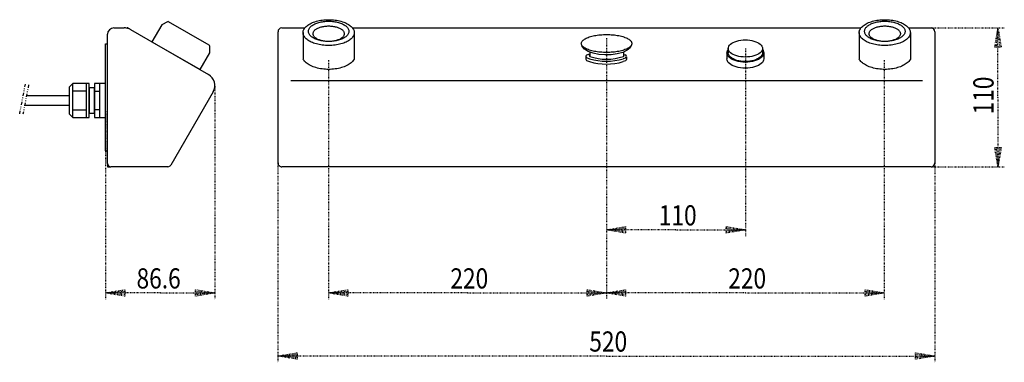
# Model space of a CAD drawing. Extents: x -218 to -62, y -188 to -134.
import ezdxf

# ---------------------------------------------------------------- set-up
doc = ezdxf.new("R2010")
doc.units = 0
doc.linetypes.add('DIVIDE', pattern=[1.25, 0.5, -0.25, 0, -0.25, 0, -0.25])
doc.linetypes.add('DOT2', pattern=[0.125, 0, -0.125])
doc.styles.get("Standard").update_dxf_attribs({"font": 'txt', "bigfont": 'bigfont'})

msp = doc.modelspace()

# ---------------------------------------------------------------- linework, layer by layer
at = {"layer": '1', "color": 5, "linetype": 'CONTINUOUS'}
for p, q in [((-188.058391, -137.715381), (-194.479414, -134.008202)), ((-203.161569, -135), (-201.497468, -135)), ((-200.497468, -135.267949), (-188.159488, -142.391285)), ((-177.161752, -156.4), (-177.161752, -135.6)), ((-176.561752, -135), (-172.918508, -135)), ((-165.36427, -135), (-84.864237, -135)), ((-77.309999, -135), (-73.761643, -135)), ((-73.161643, -135.6), (-73.161643, -156.4)), ((-173.191393, -135.738459), (-173.191393, -139.931329)), ((-165.091385, -135.738459), (-165.091521, -139.951086)), ((-85.137122, -135.738459), (-85.137122, -139.931329)), ((-77.037114, -135.738459), (-77.03725, -139.951086)), ((-204.481569, -137.5), (-204.161569, -137.5)), ((-204.481569, -154.5), (-204.481569, -137.5)), ((-105.88078, -138.255354), (-105.88078, -138.959458)), ((-100.44912, -138.255354), (-100.44912, -138.959458)), ((-128.42787, -139.496722), (-128.425414, -139.969211)), ((-128.28997, -139.70241), (-127.828857, -139.890452)), ((-128.28997, -140.148724), (-127.828857, -140.336766)), ((-127.798167, -138.806859), (-127.802052, -139.5025)), ((-122.126815, -139.766431), (-122.504972, -139.896526)), ((-122.126815, -140.212745), (-122.504972, -140.342841)), ((-122.478167, -138.813485), (-122.478167, -139.508574)), ((-121.977988, -139.553687), (-121.977988, -140.000001)), ((-106.081953, -138.959458), (-106.081953, -139.902602)), ((-75.138171, -143.361392), (-175.138163, -143.361392)), ((-187.426236, -145.121253), (-194.13651, -156.743123)), ((-204.481569, -154.5), (-204.161569, -154.5)), ((-194.585025, -157), (-203.641569, -157)), ((-73.761643, -157), (-176.561752, -157))]:
    msp.add_line(p, q, dxfattribs=at)
at = {"layer": '1', "color": 5, "linetype": 'DOT2'}
msp.add_line((-203.161569, -135), (-201.497468, -135), dxfattribs=at)
at = {"layer": '1', "color": 3, "linetype": 'DOT2'}
for p, q in [((-73.761643, -135), (-62.161643, -135)), ((-125.16495, -136.615044), (-125.16495, -168)), ((-125.16495, -136.615044), (-125.16495, -178)), ((-125.16495, -136.615044), (-125.16495, -178)), ((-103.16495, -138.255354), (-103.16495, -168)), ((-169.164976, -140.112787), (-169.164976, -178)), ((-81.164976, -140.112787), (-81.164976, -178)), ((-187.161752, -144.218477), (-187.161752, -178)), ((-204.481569, -148.212435), (-204.481569, -178)), ((-177.165005, -149.9311), (-177.165005, -188)), ((-73.164976, -149.9311), (-73.164976, -188)), ((-73.761643, -157), (-62.161643, -157))]:
    msp.add_line(p, q, dxfattribs=at)
at = {"layer": '1', "color": 5, "linetype": 'DIVIDE'}
for p, q in [((-218.063252, -148.616783), (-217.165829, -143.927409)), ((-216.651511, -144.002261), (-217.553426, -148.662156))]:
    msp.add_line(p, q, dxfattribs=at)
at = {"layer": '1', "color": 3, "linetype": 'CONTINUOUS'}
for p, q in [((-209.640244, -149.194412), (-209.640244, -143.805644)), ((-207.508826, -149.194412), (-207.508826, -143.805644)), ((-205.352877, -149.194412), (-205.352877, -143.805644)), ((-207.508826, -145.003148), (-209.640244, -145.003148)), ((-206.224185, -145.003148), (-205.352877, -145.003148)), ((-209.640244, -147.996908), (-207.508826, -147.996908)), ((-205.352877, -147.996908), (-206.224185, -147.996908))]:
    msp.add_line(p, q, dxfattribs=at)
at = {"layer": '1', "color": 6, "linetype": 'DOT2'}
msp.add_line((-207, -148.495868), (-207, -144.504188), dxfattribs=at)
at = {"layer": '1', "color": 5, "linetype": 'CONTINUOUS'}
for points in [[(-194.679414, -134.008202), (-195.579414, -134.527817), (-197.129414, -137.212496), (-189.508391, -141.612496), (-187.958391, -138.927817), (-187.958391, -137.888587)], [(-204.161569, -156.48), (-204.161569, -155.000521), (-204.161569, -136)], [(-105.857546, -138.432598), (-105.88078, -138.255354), (-105.857546, -138.078111), (-105.788241, -137.9039), (-105.67405, -137.735703), (-105.516928, -137.576397), (-105.319563, -137.428708), (-105.085332, -137.295163), (-104.818243, -137.178048), (-104.522865, -137.079365), (-104.204253, -137.000804), (-103.867859, -136.943709), (-103.519437, -136.909056), (-103.16495, -136.897439), (-102.810463, -136.909056), (-102.462042, -136.943709), (-102.125647, -137.000804), (-101.807035, -137.079365), (-101.511658, -137.178048), (-101.244568, -137.295163), (-101.010337, -137.428708), (-100.812972, -137.576397), (-100.65585, -137.735703), (-100.54166, -137.9039), (-100.472354, -138.078111), (-100.44912, -138.255354), (-100.471892, -138.429071)], [(-121.169709, -137.644309), (-121.169709, -137.705019), (-121.419062, -138.142044), (-121.902099, -138.537433), (-122.588471, -138.866343), (-123.43505, -139.108108), (-124.388642, -139.247536), (-125.389329, -139.275867), (-126.374235, -139.191321), (-127.281474, -138.99921), (-128.054041, -138.711604), (-128.643394, -138.346576), (-129.012499, -137.927061), (-129.066186, -137.735824)], [(-100.469991, -138.401314), (-100.347342, -138.58197), (-100.272903, -138.769086), (-100.247948, -138.959458), (-100.272903, -139.149831), (-100.347342, -139.336946), (-100.469991, -139.517603), (-100.638752, -139.688709), (-100.850736, -139.847338), (-101.102318, -139.990775), (-101.389192, -140.116565), (-101.706449, -140.222558), (-102.048662, -140.306938), (-102.409974, -140.368262), (-102.784205, -140.405482), (-103.16495, -140.41796), (-103.545696, -140.405482), (-103.919926, -140.368262), (-104.281239, -140.306938), (-104.623452, -140.222558), (-104.940709, -140.116565), (-105.227583, -139.990775), (-105.479164, -139.847338), (-105.691149, -139.688709), (-105.859909, -139.517603), (-105.982559, -139.336946), (-106.056998, -139.149831), (-106.081953, -138.959458)], [(-100.471892, -138.429071), (-100.472354, -138.432598), (-100.54166, -138.606809), (-100.65585, -138.775006), (-100.812972, -138.934312), (-101.010337, -139.082001), (-101.244568, -139.215545), (-101.511658, -139.332661), (-101.807035, -139.431343), (-102.125647, -139.509904), (-102.462042, -139.566999), (-102.810463, -139.601652), (-103.16495, -139.613269), (-103.519437, -139.601652), (-103.867859, -139.566999), (-104.204253, -139.509904), (-104.522865, -139.431343), (-104.818243, -139.332661), (-105.085332, -139.215545), (-105.319563, -139.082001), (-105.516928, -138.934312), (-105.67405, -138.775006), (-105.788241, -138.606809), (-105.857546, -138.432598)], [(-165.091521, -139.951086), (-165.236324, -140.164159), (-165.341112, -140.292441), (-165.460897, -140.416984), (-165.595208, -140.537297), (-165.743514, -140.652905), (-165.90523, -140.763351), (-166.079718, -140.8682), (-166.266288, -140.967038), (-166.464206, -141.059475), (-166.672689, -141.145146), (-166.890914, -141.223713), (-167.118022, -141.294865), (-167.353114, -141.358323), (-167.595264, -141.413836), (-167.843516, -141.461184), (-168.096891, -141.500181), (-168.354387, -141.530672), (-168.614989, -141.552538), (-168.877669, -141.565693), (-169.141389, -141.570083), (-169.40511, -141.565693), (-169.667789, -141.552538), (-169.928392, -141.530672), (-170.185888, -141.500181), (-170.439262, -141.461184), (-170.687514, -141.413836), (-170.929664, -141.358323), (-171.164757, -141.294865), (-171.391864, -141.223713), (-171.61009, -141.145146), (-171.818573, -141.059475), (-172.01649, -140.967038), (-172.203061, -140.8682), (-172.377548, -140.763351), (-172.539264, -140.652905), (-172.68757, -140.537297), (-172.821881, -140.416984), (-172.941667, -140.292441), (-173.046455, -140.164159), (-173.135831, -140.032644), (-173.191393, -139.931329)], [(-128.287136, -139.271948), (-127.972471, -139.169582), (-127.800098, -139.152602)], [(-122.478167, -139.218207), (-122.269145, -139.253553), (-122.186026, -139.276418)], [(-100.248172, -139.900891), (-100.247948, -139.902602), (-100.272903, -140.092975), (-100.347342, -140.28009), (-100.469991, -140.460746), (-100.638752, -140.631853), (-100.850736, -140.790481), (-101.102318, -140.933918), (-101.389192, -141.059709), (-101.706449, -141.165701), (-102.048662, -141.250081), (-102.409974, -141.311406), (-102.784205, -141.348626), (-103.16495, -141.361103), (-103.545696, -141.348626), (-103.919926, -141.311406), (-104.281239, -141.250081), (-104.623452, -141.165701), (-104.940709, -141.059709), (-105.227583, -140.933918), (-105.479164, -140.790481), (-105.691149, -140.631853), (-105.859909, -140.460746), (-105.982559, -140.28009), (-106.056998, -140.092975), (-106.081953, -139.902602)], [(-100.248172, -139.900891), (-100.247948, -139.902602), (-100.272903, -140.092975), (-100.347342, -140.28009), (-100.469991, -140.460746), (-100.638752, -140.631853), (-100.850736, -140.790481), (-101.102318, -140.933918), (-101.389192, -141.059709), (-101.706449, -141.165701), (-102.048662, -141.250081), (-102.409974, -141.311406), (-102.784205, -141.348626), (-103.16495, -141.361103), (-103.545696, -141.348626), (-103.919926, -141.311406), (-104.281239, -141.250081), (-104.623452, -141.165701), (-104.940709, -141.059709), (-105.227583, -140.933918), (-105.479164, -140.790481), (-105.691149, -140.631853), (-105.859909, -140.460746), (-105.982559, -140.28009), (-106.056998, -140.092975), (-106.081953, -139.902602)], [(-100.248172, -139.900891), (-100.247948, -139.902602), (-100.272903, -140.092975), (-100.347342, -140.28009), (-100.469991, -140.460746), (-100.638752, -140.631853), (-100.850736, -140.790481), (-101.102318, -140.933918), (-101.389192, -141.059709), (-101.706449, -141.165701), (-102.048662, -141.250081), (-102.409974, -141.311406), (-102.784205, -141.348626), (-103.16495, -141.361103), (-103.545696, -141.348626), (-103.919926, -141.311406), (-104.281239, -141.250081), (-104.623452, -141.165701), (-104.940709, -141.059709), (-105.227583, -140.933918), (-105.479164, -140.790481), (-105.691149, -140.631853), (-105.859909, -140.460746), (-105.982559, -140.28009), (-106.056998, -140.092975), (-106.081953, -139.902602)], [(-100.44912, -138.959458), (-100.472354, -139.136702), (-100.54166, -139.310913), (-100.65585, -139.47911), (-100.812972, -139.638416), (-101.010337, -139.786105), (-101.244568, -139.919649), (-101.511658, -140.036765), (-101.807035, -140.135447), (-102.125647, -140.214008), (-102.462042, -140.271104), (-102.810463, -140.305756), (-103.16495, -140.317373), (-103.519437, -140.305756), (-103.867859, -140.271104), (-104.204253, -140.214008), (-104.522865, -140.135447), (-104.818243, -140.036765), (-105.085332, -139.919649), (-105.319563, -139.786105), (-105.516928, -139.638416), (-105.67405, -139.47911), (-105.788241, -139.310913), (-105.857546, -139.136702), (-105.88078, -138.959458)], [(-100.247948, -138.959458), (-100.247948, -139.330444), (-100.248172, -139.900891)], [(-77.03725, -139.951086), (-77.182052, -140.164159), (-77.28684, -140.292441), (-77.406626, -140.416984), (-77.540937, -140.537297), (-77.689243, -140.652905), (-77.850959, -140.763351), (-78.025446, -140.8682), (-78.212017, -140.967038), (-78.409934, -141.059475), (-78.618417, -141.145146), (-78.836643, -141.223713), (-79.06375, -141.294865), (-79.298843, -141.358323), (-79.540993, -141.413836), (-79.789245, -141.461184), (-80.042619, -141.500181), (-80.300115, -141.530672), (-80.560718, -141.552538), (-80.823397, -141.565693), (-81.087118, -141.570083), (-81.350838, -141.565693), (-81.613518, -141.552538), (-81.87412, -141.530672), (-82.131616, -141.500181), (-82.384991, -141.461184), (-82.633243, -141.413836), (-82.875393, -141.358323), (-83.110485, -141.294865), (-83.337593, -141.223713), (-83.555818, -141.145146), (-83.764301, -141.059475), (-83.962219, -140.967038), (-84.148789, -140.8682), (-84.323277, -140.763351), (-84.484993, -140.652905), (-84.633299, -140.537297), (-84.76761, -140.416984), (-84.887395, -140.292441), (-84.992183, -140.164159), (-85.081559, -140.032644), (-85.137122, -139.931329)], [(-216.980111, -145.700028), (-210.238996, -145.700028), (-210.238996, -147.300028), (-217.289789, -147.300028)], [(-204.161569, -156.48), (-204.161569, -157), (-203.641569, -157)]]:
    msp.add_lwpolyline(points, dxfattribs=at)
for points in [[(-165.347393, -135.023728), (-165.31673, -135.066839), (-165.289606, -135.104974), (-165.218623, -135.228644), (-165.163122, -135.354327), (-165.12332, -135.481526), (-165.099377, -135.609738), (-165.091385, -135.738459), (-165.099377, -135.86718), (-165.12332, -135.995393), (-165.163122, -136.122591), (-165.218623, -136.248274), (-165.289606, -136.371945), (-165.37579, -136.493115), (-165.476836, -136.611308), (-165.592343, -136.726055), (-165.721858, -136.836905), (-165.864867, -136.94342), (-166.020807, -137.04518), (-166.189063, -137.141782), (-166.368971, -137.232846), (-166.559819, -137.318013), (-166.760856, -137.396946), (-166.971288, -137.469333), (-167.190285, -137.53489), (-167.416981, -137.593357), (-167.650483, -137.644503), (-167.889869, -137.688127), (-168.134194, -137.724057), (-168.382494, -137.75215), (-168.633789, -137.772296), (-168.887087, -137.784416), (-169.141389, -137.788461), (-169.395691, -137.784416), (-169.648989, -137.772296), (-169.900284, -137.75215), (-170.148584, -137.724057), (-170.392909, -137.688127), (-170.632295, -137.644503), (-170.865797, -137.593357), (-171.092494, -137.53489), (-171.31149, -137.469333), (-171.521922, -137.396946), (-171.722959, -137.318013), (-171.913808, -137.232846), (-172.093715, -137.141782), (-172.261971, -137.04518), (-172.417911, -136.94342), (-172.560921, -136.836905), (-172.690435, -136.726055), (-172.805943, -136.611308), (-172.906988, -136.493115), (-172.993172, -136.371945), (-173.064155, -136.248274), (-173.119657, -136.122591), (-173.159458, -135.995393), (-173.183402, -135.86718), (-173.191393, -135.738459), (-173.183402, -135.609738), (-173.159458, -135.481526), (-173.119657, -135.354327), (-173.064155, -135.228644), (-172.993172, -135.104974), (-172.906988, -134.983803), (-172.805943, -134.865611), (-172.690435, -134.750863), (-172.560921, -134.640013), (-172.417911, -134.533498), (-172.261971, -134.431739), (-172.093715, -134.335136), (-171.913808, -134.244072), (-171.722959, -134.158905), (-171.521922, -134.079973), (-171.31149, -134.007585), (-171.092494, -133.942029), (-170.865797, -133.883562), (-170.632295, -133.832415), (-170.392909, -133.788791), (-170.148584, -133.752862), (-169.900284, -133.724768), (-169.648989, -133.704622), (-169.395691, -133.692502), (-169.141389, -133.688457), (-168.887087, -133.692502), (-168.633789, -133.704622), (-168.382494, -133.724768), (-168.134194, -133.752862), (-167.889869, -133.788791), (-167.650483, -133.832415), (-167.416981, -133.883562), (-167.190285, -133.942029), (-166.971288, -134.007585), (-166.760856, -134.079973), (-166.559819, -134.158905), (-166.368971, -134.244072), (-166.189063, -134.335136), (-166.020807, -134.431739), (-165.864867, -134.533498), (-165.721858, -134.640013), (-165.592343, -134.750863), (-165.476836, -134.865611), (-165.37579, -134.983803), (-165.347393, -135.023728)], [(-166.801397, -134.44061), (-166.668039, -134.516242), (-166.544442, -134.595912), (-166.431094, -134.679306), (-166.328442, -134.766093), (-166.236891, -134.855932), (-166.156804, -134.948468), (-166.088495, -135.043336), (-166.032234, -135.140161), (-165.988244, -135.238561), (-165.956698, -135.338149), (-165.93772, -135.43853), (-165.931386, -135.539309), (-165.93772, -135.640088), (-165.956698, -135.740469), (-165.988244, -135.840056), (-166.032234, -135.938456), (-166.088495, -136.035282), (-166.156804, -136.130149), (-166.236891, -136.222685), (-166.328442, -136.312524), (-166.431094, -136.399312), (-166.544442, -136.482705), (-166.668039, -136.562375), (-166.801397, -136.638008), (-166.943991, -136.709305), (-167.095256, -136.775984), (-167.254597, -136.837782), (-167.421383, -136.894456), (-167.594958, -136.945782), (-167.774636, -136.991558), (-167.959708, -137.031602), (-168.149444, -137.065756), (-168.343094, -137.093886), (-168.539895, -137.115881), (-168.739069, -137.131655), (-168.939831, -137.141143), (-169.141389, -137.14431), (-169.342947, -137.141143), (-169.543709, -137.131655), (-169.742884, -137.115881), (-169.939685, -137.093886), (-170.133335, -137.065756), (-170.32307, -137.031602), (-170.508142, -136.991558), (-170.68782, -136.945782), (-170.861395, -136.894456), (-171.028182, -136.837782), (-171.187522, -136.775984), (-171.338788, -136.709305), (-171.481381, -136.638008), (-171.614739, -136.562375), (-171.738336, -136.482705), (-171.851685, -136.399312), (-171.954337, -136.312524), (-172.045887, -136.222685), (-172.125975, -136.130149), (-172.194284, -136.035282), (-172.250544, -135.938456), (-172.294535, -135.840056), (-172.326081, -135.740469), (-172.345058, -135.640088), (-172.351393, -135.539309), (-172.345058, -135.43853), (-172.326081, -135.338149), (-172.294535, -135.238561), (-172.250544, -135.140161), (-172.194284, -135.043336), (-172.125975, -134.948468), (-172.045887, -134.855932), (-171.954337, -134.766093), (-171.851685, -134.679306), (-171.738336, -134.595912), (-171.614739, -134.516242), (-171.481381, -134.44061), (-171.338788, -134.369313), (-171.187522, -134.302634), (-171.028182, -134.240835), (-170.861395, -134.184161), (-170.68782, -134.132835), (-170.508142, -134.08706), (-170.32307, -134.047016), (-170.133335, -134.012861), (-169.939685, -133.984731), (-169.742884, -133.962736), (-169.543709, -133.946963), (-169.342947, -133.937474), (-169.141389, -133.934307), (-168.939831, -133.937474), (-168.739069, -133.946963), (-168.539895, -133.962736), (-168.343094, -133.984731), (-168.149444, -134.012861), (-167.959708, -134.047016), (-167.774636, -134.08706), (-167.594958, -134.132835), (-167.421383, -134.184161), (-167.254597, -134.240835), (-167.095256, -134.302634), (-166.943991, -134.369313), (-166.801397, -134.44061)], [(-77.293122, -135.023728), (-77.262458, -135.066839), (-77.235335, -135.104974), (-77.164352, -135.228644), (-77.10885, -135.354327), (-77.069049, -135.481526), (-77.045105, -135.609738), (-77.037114, -135.738459), (-77.045105, -135.86718), (-77.069049, -135.995393), (-77.10885, -136.122591), (-77.164352, -136.248274), (-77.235335, -136.371945), (-77.321519, -136.493115), (-77.422564, -136.611308), (-77.538072, -136.726055), (-77.667586, -136.836905), (-77.810596, -136.94342), (-77.966536, -137.04518), (-78.134792, -137.141782), (-78.314699, -137.232846), (-78.505548, -137.318013), (-78.706585, -137.396946), (-78.917017, -137.469333), (-79.136013, -137.53489), (-79.36271, -137.593357), (-79.596212, -137.644503), (-79.835598, -137.688127), (-80.079923, -137.724057), (-80.328223, -137.75215), (-80.579518, -137.772296), (-80.832816, -137.784416), (-81.087118, -137.788461), (-81.34142, -137.784416), (-81.594718, -137.772296), (-81.846013, -137.75215), (-82.094313, -137.724057), (-82.338638, -137.688127), (-82.578024, -137.644503), (-82.811526, -137.593357), (-83.038222, -137.53489), (-83.257219, -137.469333), (-83.467651, -137.396946), (-83.668688, -137.318013), (-83.859536, -137.232846), (-84.039444, -137.141782), (-84.2077, -137.04518), (-84.36364, -136.94342), (-84.506649, -136.836905), (-84.636164, -136.726055), (-84.751671, -136.611308), (-84.852717, -136.493115), (-84.938901, -136.371945), (-85.009884, -136.248274), (-85.065385, -136.122591), (-85.105187, -135.995393), (-85.12913, -135.86718), (-85.137122, -135.738459), (-85.12913, -135.609738), (-85.105187, -135.481526), (-85.065385, -135.354327), (-85.009884, -135.228644), (-84.938901, -135.104974), (-84.852717, -134.983803), (-84.751671, -134.865611), (-84.636164, -134.750863), (-84.506649, -134.640013), (-84.36364, -134.533498), (-84.2077, -134.431739), (-84.039444, -134.335136), (-83.859536, -134.244072), (-83.668688, -134.158905), (-83.467651, -134.079973), (-83.257219, -134.007585), (-83.038222, -133.942029), (-82.811526, -133.883562), (-82.578024, -133.832415), (-82.338638, -133.788791), (-82.094313, -133.752862), (-81.846013, -133.724768), (-81.594718, -133.704622), (-81.34142, -133.692502), (-81.087118, -133.688457), (-80.832816, -133.692502), (-80.579518, -133.704622), (-80.328223, -133.724768), (-80.079923, -133.752862), (-79.835598, -133.788791), (-79.596212, -133.832415), (-79.36271, -133.883562), (-79.136013, -133.942029), (-78.917017, -134.007585), (-78.706585, -134.079973), (-78.505548, -134.158905), (-78.314699, -134.244072), (-78.134792, -134.335136), (-77.966536, -134.431739), (-77.810596, -134.533498), (-77.667586, -134.640013), (-77.538072, -134.750863), (-77.422564, -134.865611), (-77.321519, -134.983803), (-77.293122, -135.023728)], [(-78.747126, -134.44061), (-78.613768, -134.516242), (-78.490171, -134.595912), (-78.376822, -134.679306), (-78.27417, -134.766093), (-78.18262, -134.855932), (-78.102532, -134.948468), (-78.034223, -135.043336), (-77.977963, -135.140161), (-77.933972, -135.238561), (-77.902426, -135.338149), (-77.883449, -135.43853), (-77.877114, -135.539309), (-77.883449, -135.640088), (-77.902426, -135.740469), (-77.933972, -135.840056), (-77.977963, -135.938456), (-78.034223, -136.035282), (-78.102532, -136.130149), (-78.18262, -136.222685), (-78.27417, -136.312524), (-78.376822, -136.399312), (-78.490171, -136.482705), (-78.613768, -136.562375), (-78.747126, -136.638008), (-78.889719, -136.709305), (-79.040985, -136.775984), (-79.200325, -136.837782), (-79.367112, -136.894456), (-79.540687, -136.945782), (-79.720365, -136.991558), (-79.905437, -137.031602), (-80.095172, -137.065756), (-80.288822, -137.093886), (-80.485623, -137.115881), (-80.684798, -137.131655), (-80.88556, -137.141143), (-81.087118, -137.14431), (-81.288676, -137.141143), (-81.489438, -137.131655), (-81.688612, -137.115881), (-81.885413, -137.093886), (-82.079063, -137.065756), (-82.268799, -137.031602), (-82.453871, -136.991558), (-82.633549, -136.945782), (-82.807124, -136.894456), (-82.97391, -136.837782), (-83.133251, -136.775984), (-83.284516, -136.709305), (-83.42711, -136.638008), (-83.560468, -136.562375), (-83.684065, -136.482705), (-83.797413, -136.399312), (-83.900065, -136.312524), (-83.991616, -136.222685), (-84.071703, -136.130149), (-84.140012, -136.035282), (-84.196273, -135.938456), (-84.240263, -135.840056), (-84.271809, -135.740469), (-84.290787, -135.640088), (-84.297121, -135.539309), (-84.290787, -135.43853), (-84.271809, -135.338149), (-84.240263, -135.238561), (-84.196273, -135.140161), (-84.140012, -135.043336), (-84.071703, -134.948468), (-83.991616, -134.855932), (-83.900065, -134.766093), (-83.797413, -134.679306), (-83.684065, -134.595912), (-83.560468, -134.516242), (-83.42711, -134.44061), (-83.284516, -134.369313), (-83.133251, -134.302634), (-82.97391, -134.240835), (-82.807124, -134.184161), (-82.633549, -134.132835), (-82.453871, -134.08706), (-82.268799, -134.047016), (-82.079063, -134.012861), (-81.885413, -133.984731), (-81.688612, -133.962736), (-81.489438, -133.946963), (-81.288676, -133.937474), (-81.087118, -133.934307), (-80.88556, -133.937474), (-80.684798, -133.946963), (-80.485623, -133.962736), (-80.288822, -133.984731), (-80.095172, -134.012861), (-79.905437, -134.047016), (-79.720365, -134.08706), (-79.540687, -134.132835), (-79.367112, -134.184161), (-79.200325, -134.240835), (-79.040985, -134.302634), (-78.889719, -134.369313), (-78.747126, -134.44061)], [(-168.678369, -137.122524), (-168.83169, -137.134612), (-168.986234, -137.141883), (-169.141389, -137.14431), (-169.296545, -137.141883), (-169.451088, -137.134612), (-169.604409, -137.122524), (-169.755903, -137.105668), (-169.904971, -137.08411), (-170.051026, -137.057935), (-170.193491, -137.027248), (-170.331804, -136.992167), (-170.465419, -136.952834), (-170.593808, -136.909401), (-170.716466, -136.862041), (-170.832907, -136.810942), (-170.942673, -136.756303), (-171.045329, -136.698341), (-171.140472, -136.637286), (-171.227726, -136.573377), (-171.306745, -136.506867), (-171.377219, -136.438018), (-171.438869, -136.367103), (-171.491452, -136.2944), (-171.534761, -136.220198), (-171.568624, -136.144788), (-171.592907, -136.068469), (-171.607516, -135.991542), (-171.612392, -135.914309), (-171.607516, -135.837077), (-171.592907, -135.760149), (-171.568624, -135.68383), (-171.534761, -135.60842), (-171.491452, -135.534218), (-171.438869, -135.461515), (-171.377219, -135.3906), (-171.306745, -135.321752), (-171.227726, -135.255242), (-171.140472, -135.191333), (-171.045329, -135.130277), (-170.942673, -135.072315), (-170.832907, -135.017677), (-170.716466, -134.966577), (-170.593808, -134.919217), (-170.465419, -134.875785), (-170.331804, -134.836451), (-170.193491, -134.801371), (-170.051026, -134.770683), (-169.904971, -134.744508), (-169.755903, -134.722951), (-169.604409, -134.706095), (-169.451088, -134.694007), (-169.296545, -134.686735), (-169.141389, -134.684308), (-168.986234, -134.686735), (-168.83169, -134.694007), (-168.678369, -134.706095), (-168.526876, -134.722951), (-168.377807, -134.744508), (-168.231752, -134.770683), (-168.089287, -134.801371), (-167.950975, -134.836451), (-167.81736, -134.875785), (-167.68897, -134.919217), (-167.566313, -134.966577), (-167.449872, -135.017677), (-167.340106, -135.072315), (-167.237449, -135.130277), (-167.142306, -135.191333), (-167.055053, -135.255242), (-166.976033, -135.321752), (-166.905559, -135.3906), (-166.843909, -135.461515), (-166.791326, -135.534218), (-166.748018, -135.60842), (-166.714155, -135.68383), (-166.689871, -135.760149), (-166.675263, -135.837077), (-166.670387, -135.914309), (-166.675263, -135.991542), (-166.689871, -136.068469), (-166.714155, -136.144788), (-166.748018, -136.220198), (-166.791326, -136.2944), (-166.843909, -136.367103), (-166.905559, -136.438018), (-166.976033, -136.506867), (-167.055053, -136.573377), (-167.142306, -136.637286), (-167.237449, -136.698341), (-167.340106, -136.756303), (-167.449872, -136.810942), (-167.566313, -136.862041), (-167.68897, -136.909401), (-167.81736, -136.952834), (-167.950975, -136.992167), (-168.089287, -137.027248), (-168.231752, -137.057935), (-168.377807, -137.08411), (-168.526876, -137.105668)], [(-80.624098, -137.122524), (-80.777419, -137.134612), (-80.931962, -137.141883), (-81.087118, -137.14431), (-81.242273, -137.141883), (-81.396817, -137.134612), (-81.550138, -137.122524), (-81.701631, -137.105668), (-81.8507, -137.08411), (-81.996755, -137.057935), (-82.13922, -137.027248), (-82.277532, -136.992167), (-82.411147, -136.952834), (-82.539537, -136.909401), (-82.662194, -136.862041), (-82.778635, -136.810942), (-82.888401, -136.756303), (-82.991058, -136.698341), (-83.086201, -136.637286), (-83.173454, -136.573377), (-83.252474, -136.506867), (-83.322948, -136.438018), (-83.384598, -136.367103), (-83.437181, -136.2944), (-83.480489, -136.220198), (-83.514352, -136.144788), (-83.538636, -136.068469), (-83.553244, -135.991542), (-83.55812, -135.914309), (-83.553244, -135.837077), (-83.538636, -135.760149), (-83.514352, -135.68383), (-83.480489, -135.60842), (-83.437181, -135.534218), (-83.384598, -135.461515), (-83.322948, -135.3906), (-83.252474, -135.321752), (-83.173454, -135.255242), (-83.086201, -135.191333), (-82.991058, -135.130277), (-82.888401, -135.072315), (-82.778635, -135.017677), (-82.662194, -134.966577), (-82.539537, -134.919217), (-82.411147, -134.875785), (-82.277532, -134.836451), (-82.13922, -134.801371), (-81.996755, -134.770683), (-81.8507, -134.744508), (-81.701631, -134.722951), (-81.550138, -134.706095), (-81.396817, -134.694007), (-81.242273, -134.686735), (-81.087118, -134.684308), (-80.931962, -134.686735), (-80.777419, -134.694007), (-80.624098, -134.706095), (-80.472604, -134.722951), (-80.323536, -134.744508), (-80.177481, -134.770683), (-80.035016, -134.801371), (-79.896703, -134.836451), (-79.763088, -134.875785), (-79.634699, -134.919217), (-79.512041, -134.966577), (-79.3956, -135.017677), (-79.285834, -135.072315), (-79.183178, -135.130277), (-79.088035, -135.191333), (-79.000781, -135.255242), (-78.921762, -135.321752), (-78.851288, -135.3906), (-78.789638, -135.461515), (-78.737055, -135.534218), (-78.693746, -135.60842), (-78.659883, -135.68383), (-78.6356, -135.760149), (-78.620991, -135.837077), (-78.616115, -135.914309), (-78.620991, -135.991542), (-78.6356, -136.068469), (-78.659883, -136.144788), (-78.693746, -136.220198), (-78.737055, -136.2944), (-78.789638, -136.367103), (-78.851288, -136.438018), (-78.921762, -136.506867), (-79.000781, -136.573377), (-79.088035, -136.637286), (-79.183178, -136.698341), (-79.285834, -136.756303), (-79.3956, -136.810942), (-79.512041, -136.862041), (-79.634699, -136.909401), (-79.763088, -136.952834), (-79.896703, -136.992167), (-80.035016, -137.027248), (-80.177481, -137.057935), (-80.323536, -137.08411), (-80.472604, -137.105668)], [(-122.339217, -136.454383), (-122.222293, -136.495891), (-122.056114, -136.562806), (-121.902099, -136.633293), (-121.760856, -136.707074), (-121.632941, -136.783858), (-121.518859, -136.863342), (-121.419062, -136.945211), (-121.333941, -137.029144), (-121.263835, -137.114808), (-121.209018, -137.201867), (-121.169709, -137.289975), (-121.146061, -137.378786), (-121.138167, -137.467948), (-121.146061, -137.557111), (-121.169709, -137.645921), (-121.209018, -137.73403), (-121.263835, -137.821088), (-121.333941, -137.906752), (-121.419062, -137.990685), (-121.518859, -138.072555), (-121.632941, -138.152038), (-121.760856, -138.228822), (-121.902099, -138.302603), (-122.056114, -138.37309), (-122.222293, -138.440005), (-122.399979, -138.503083), (-122.588471, -138.562077), (-122.787026, -138.616752), (-122.99486, -138.666894), (-123.211153, -138.712303), (-123.43505, -138.752802), (-123.665669, -138.788231), (-123.902099, -138.818448), (-124.143408, -138.843336), (-124.388642, -138.862796), (-124.636834, -138.876751), (-124.887005, -138.885146), (-125.138167, -138.887948), (-125.389329, -138.885146), (-125.6395, -138.876751), (-125.887692, -138.862796), (-126.132927, -138.843336), (-126.374235, -138.818448), (-126.610665, -138.788231), (-126.841284, -138.752802), (-127.065182, -138.712303), (-127.281474, -138.666894), (-127.489308, -138.616752), (-127.687863, -138.562077), (-127.876355, -138.503083), (-128.054041, -138.440005), (-128.22022, -138.37309), (-128.374235, -138.302603), (-128.515479, -138.228822), (-128.643394, -138.152038), (-128.757475, -138.072555), (-128.857273, -137.990685), (-128.942393, -137.906752), (-129.012499, -137.821088), (-129.067316, -137.73403), (-129.106626, -137.645921), (-129.130274, -137.557111), (-129.138167, -137.467948), (-129.130274, -137.378786), (-129.106626, -137.289975), (-129.067316, -137.201867), (-129.012499, -137.114808), (-128.942393, -137.029144), (-128.857273, -136.945211), (-128.757475, -136.863342), (-128.643394, -136.783858), (-128.515479, -136.707074), (-128.374235, -136.633293), (-128.22022, -136.562806), (-128.054041, -136.495891), (-127.876355, -136.432813), (-127.687863, -136.373819), (-127.489308, -136.319144), (-127.281474, -136.269003), (-127.065182, -136.223593), (-126.841284, -136.183094), (-126.610665, -136.147666), (-126.374235, -136.117448), (-126.132927, -136.09256), (-125.887692, -136.0731), (-125.6395, -136.059145), (-125.389329, -136.05075), (-125.138167, -136.047948), (-124.887005, -136.05075), (-124.636834, -136.059145), (-124.388642, -136.0731), (-124.143408, -136.09256), (-123.902099, -136.117448), (-123.665669, -136.147666), (-123.43505, -136.183094), (-123.211153, -136.223593), (-122.99486, -136.269003), (-122.787026, -136.319144), (-122.588471, -136.373819), (-122.399979, -136.432813), (-122.339217, -136.454383)]]:
    msp.add_lwpolyline(points, close=True, dxfattribs=at)
at = {"layer": '1', "color": 1, "linetype": 'DOT2'}
msp.add_lwpolyline([(-200.497468, -135.267949), (-200.961569, -135), (-201.497468, -135)], dxfattribs=at)
at = {"layer": '1', "color": 3, "linetype": 'DOT2'}
for points in [[(-63.161643, -146), (-63.161643, -135), (-62.653643, -138.048), (-63.669643, -138.048), (-63.161643, -135), (-62.907643, -138.048), (-63.415643, -138.048), (-63.161643, -135)], [(-63.161643, -146), (-63.161643, -157), (-63.669643, -153.952), (-62.653643, -153.952), (-63.161643, -157), (-63.415643, -153.952), (-62.907643, -153.952), (-63.161643, -157)], [(-114.16495, -167), (-125.16495, -167), (-122.11695, -166.492), (-122.11695, -167.508), (-125.16495, -167), (-122.11695, -166.746), (-122.11695, -167.254), (-125.16495, -167)], [(-114.16495, -167), (-103.16495, -167), (-106.21295, -167.508), (-106.21295, -166.492), (-103.16495, -167), (-106.21295, -167.254), (-106.21295, -166.746), (-103.16495, -167)], [(-195.763555, -177), (-204.481569, -177), (-201.433569, -176.492), (-201.433569, -177.508), (-204.481569, -177), (-201.433569, -176.746), (-201.433569, -177.254), (-204.481569, -177)], [(-195.763555, -177), (-187.161752, -177), (-190.209752, -177.508), (-190.209752, -176.492), (-187.161752, -177), (-190.209752, -177.254), (-190.209752, -176.746), (-187.161752, -177)], [(-147.164976, -177), (-169.164976, -177), (-166.116976, -176.492), (-166.116976, -177.508), (-169.164976, -177), (-166.116976, -176.746), (-166.116976, -177.254), (-169.164976, -177)], [(-147.164976, -177), (-125.16495, -177), (-128.21295, -177.508), (-128.21295, -176.492), (-125.16495, -177), (-128.21295, -177.254), (-128.21295, -176.746), (-125.16495, -177)], [(-103.164976, -177), (-125.16495, -177), (-122.11695, -176.492), (-122.11695, -177.508), (-125.16495, -177), (-122.11695, -176.746), (-122.11695, -177.254), (-125.16495, -177)], [(-103.164976, -177), (-81.164976, -177), (-84.212976, -177.508), (-84.212976, -176.492), (-81.164976, -177), (-84.212976, -177.254), (-84.212976, -176.746), (-81.164976, -177)], [(-125.164976, -187), (-177.165005, -187), (-174.117005, -186.492), (-174.117005, -187.508), (-177.165005, -187), (-174.117005, -186.746), (-174.117005, -187.254), (-177.165005, -187)], [(-125.164976, -187), (-73.164976, -187), (-76.212976, -187.508), (-76.212976, -186.492), (-73.164976, -187), (-76.212976, -187.254), (-76.212976, -186.746), (-73.164976, -187)]]:
    msp.add_lwpolyline(points, dxfattribs=at)
at = {"layer": '1', "color": 3, "linetype": 'CONTINUOUS'}
for points in [[(-207.079652, -149.194412), (-207.079652, -143.805644), (-209.640244, -143.805644), (-210.238996, -144.404396), (-210.238996, -148.59566), (-209.640244, -149.194412)], [(-206.224185, -145.003148), (-206.224185, -144.504188), (-207.079652, -144.504188), (-207.079652, -148.495868), (-206.224185, -148.495868), (-206.224185, -147.996908), (-206.224185, -145.003148)], [(-204.481568, -143.805644), (-206.224185, -143.805644), (-206.224185, -149.194412), (-204.481568, -149.194412)]]:
    msp.add_lwpolyline(points, close=True, dxfattribs=at)
at = {"layer": '1', "color": 5, "linetype": 'CONTINUOUS'}
for centre, radius, start, end in [((-194.579414, -134.181407), 0.2, 59.999999, 119.999999), ((-203.161569, -136), 1, 89.999999, 179.999998), ((-201.497468, -137), 2, 59.999999, 89.999999), ((-176.561752, -135.6), 0.6, 89.999999, 179.999998), ((-73.761643, -135.6), 0.6, 0, 89.999999), ((-188.158391, -137.888587), 0.2, 0, 59.999999), ((-105.482667, -138.885981), 0.603773, 131.252237, -173.009991), ((-128.192232, -139.487813), 0.235806, 113.732284, -114.486919), ((-128.192232, -139.934127), 0.235806, -171.443729, -114.486919), ((-127.768369, -139.38732), 0.120004, 105.660854, -104.377411), ((-125.15645, -130.720912), 9.551033, -106.248444, -73.882292), ((-125.138647, -132.1984), 7.774548, -110.034134, -69.9888), ((-122.507965, -139.38732), 0.120004, -75.622587, 74.339144), ((-122.236707, -139.531126), 0.259701, -64.966541, 78.746575), ((-122.236707, -139.97744), 0.259701, -64.966541, -4.983792), ((-125.156793, -131.468025), 9.262532, -106.767034, -73.363702), ((-189.159488, -144.123336), 2, -29.931104, 59.999999), ((-203.641569, -156.48), 0.52, 179.999998, -89.999999), ((-194.585025, -156.48), 0.52, -89.999999, -30.39817), ((-176.561752, -156.4), 0.6, 179.999998, -89.999999), ((-73.761643, -156.4), 0.6, -89.999999, 0)]:
    msp.add_arc(centre, radius, start, end, dxfattribs=at)

# ---------------------------------------------------------------- texts
at = {"layer": '1', "color": 3, "width": 0.825}
msp.add_text('110', height=3.2, rotation=90, dxfattribs=at).set_placement((-63.862043, -148.70912))
for s, p in [('110', (-116.87407, -166.2996)), ('86.6', (-199.560675, -176.2996)), ('220', (-149.874096, -176.2996)), ('220', (-105.874096, -176.2996)), ('520', (-127.874096, -186.2996))]:
    msp.add_text(s, height=3.2, dxfattribs=at).set_placement(p)

doc.saveas('drawing.dxf')
